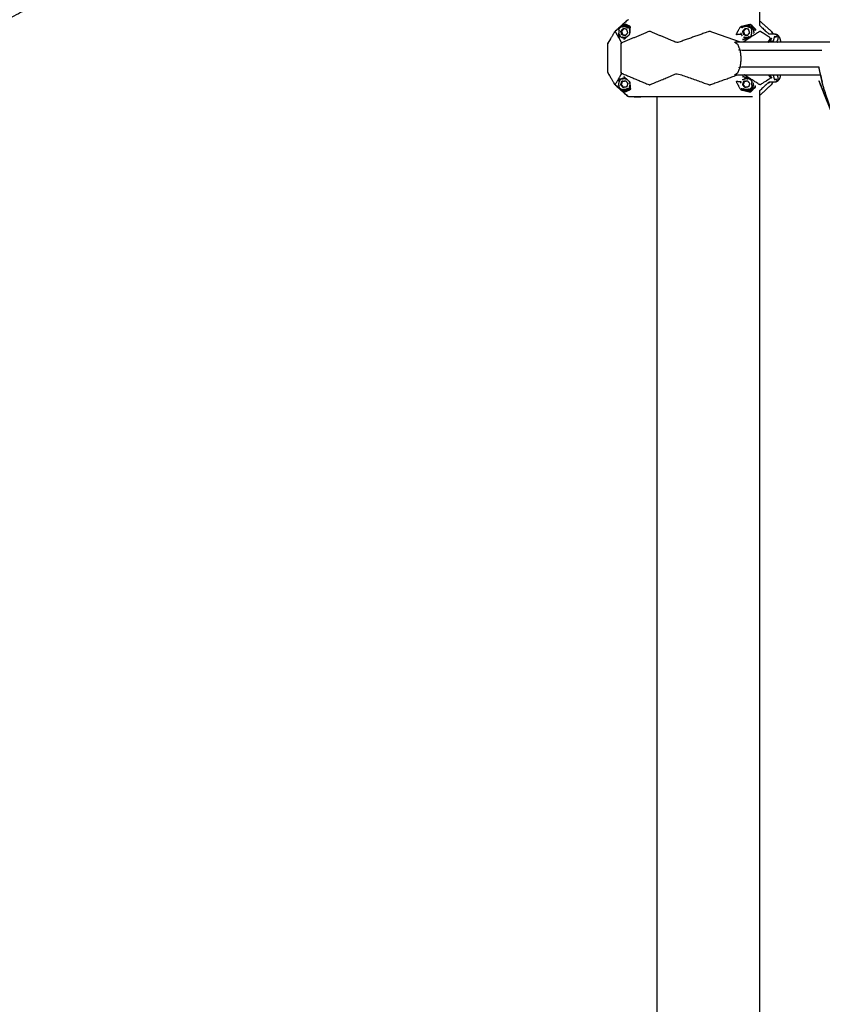
# Model space of a CAD drawing. Units: millimetres. Extents: x 20949 to 110195, y -4788 to 32992.
# Drawn here: x 99100 to 99928, y 7721 to 8737 of the extents above; entities that cross this region are included whole.
import ezdxf

# ---------------------------------------------------------------- set-up
doc = ezdxf.new("R2010")
doc.units = ezdxf.units.MM

msp = doc.modelspace()

# ---------------------------------------------------------------- linework, layer by layer
for points in [[(99863.8, 9423.2), (99863.8, 9077.4), (99863.8, 8731.6)], [(99725.3, 8731), (99725.7, 8731.3), (99726, 8731.7)], [(99728.3, 8729.7), (99729.2, 8728.5), (99730.2, 8727.3)], [(99854.6, 8731.8), (99853.3, 8731.4), (99851.9, 8731)], [(99863.8, 8736.3), (99870, 8730.7), (99876.2, 8725.1)], [(99863.8, 8736.3), (99870, 8730.7), (99876.2, 8725.1)], [(99724.3, 8717.3), (99724, 8717.2), (99723.7, 8717.1)], [(99854.3, 8719.1), (99850.4, 8716.5), (99846.4, 8714)], [(99855.2, 8719.7), (99854.8, 8719.4), (99854.3, 8719.1)], [(99859.2, 8726.3), (99859.3, 8726.4), (99859.5, 8726.4)], [(99877.6, 8722.6), (99876.9, 8723.9), (99876.2, 8725.1)], [(99882.6, 8721.2), (99882.4, 8721.2), (99882.2, 8721.1)], [(99880.9, 8714), (99881, 8714.3), (99881.1, 8714.6)], [(99925.2, 8687.6), (99925.1, 8688.2), (99925, 8688.8)], [(99724.3, 8678.2), (99724, 8678.2), (99723.7, 8678.3)], [(99854.3, 8676.4), (99851.2, 8678.4), (99848, 8680.5)], [(99849, 8677.3), (99848.7, 8677.2), (99848.5, 8677.1)], [(99878.1, 8680.3), (99878.1, 8680.4), (99878.1, 8680.5)], [(99881.4, 8680.4), (99881.5, 8680.4), (99881.5, 8680.5)], [(99881.4, 8680.5), (99881.8, 8679.9), (99882.3, 8679.4)], [(99885.4, 8680.5), (99906, 8680.5), (99926.7, 8680.5)], [(99885.4, 8680.5), (99906, 8680.5), (99926.7, 8680.5)], [(99730.2, 8668.1), (99729.2, 8666.9), (99728.3, 8665.7)], [(99859.2, 8669.1), (99859.3, 8669.1), (99859.5, 8669)], [(99876.2, 8670.4), (99870, 8664.8), (99863.8, 8659.1)], [(99876.2, 8670.4), (99870, 8664.8), (99863.8, 8659.1)], [(99872.7, 8672.1), (99873.5, 8672.4), (99874.2, 8672.8)], [(99876.2, 8670.4), (99876.9, 8671.6), (99877.6, 8672.8)], [(99882.6, 8674.2), (99882.4, 8674.3), (99882.2, 8674.3)], [(99726, 8663.8), (99725.7, 8664.1), (99725.3, 8664.5)], [(99729.4, 8657.7), (99729, 8657.8), (99728.5, 8657.9)], [(99729.4, 8657.7), (99729, 8657.8), (99728.5, 8657.9)], [(99734.4, 8657.7), (99737.7, 8657.7), (99741.1, 8657.7)], [(99734.4, 8657.7), (99737.7, 8657.7), (99741.1, 8657.7)], [(99741.1, 8657.7), (99740.8, 8657.7), (99740.4, 8657.7)], [(99741.1, 8657.7), (99740.8, 8657.7), (99740.4, 8657.7)], [(99741.2, 8657.7), (99741.2, 8657.7), (99741.1, 8657.7)], [(99757.6, 8657.7), (99757.6, 7975.8), (99757.6, 7293.8)], [(99757.6, 8657.7), (99757.6, 7975.8), (99757.6, 7293.8)], [(99854.6, 8663.7), (99853.2, 8664.1), (99851.8, 8664.5)], [(99863.8, 8663.9), (99863.8, 7889.1), (99863.8, 7114.2)]]:
    msp.add_open_spline(points, degree=2)
for points, knots in [([(99672.2, 9130.6), (99687.5, 9138.6), (99702.8, 9146.6), (99707.9, 9146.6), (99713.1, 9146.7), (99719.3, 9142.2), (99725.4, 9137.7), (99731, 9130), (99736.5, 9122.2), (99739.9, 9113.2), (99743.4, 9104.2), (99743.8, 9096.4), (99744.1, 9088.6), (99741.4, 9084.1), (99738.6, 9079.6), (99655.1, 9035.9), (99571.5, 8992.2), (99485.7, 8947.2), (99399.8, 8902.1), (99312, 8855.9), (99224.2, 8809.7), (99134.8, 8762.4), (99045.3, 8715.1), (98974.2, 8677.5), (98903.1, 8639.8)], [22.817234, 22.817234, 22.817234, 23, 23, 24, 24, 25, 25, 26, 26, 27, 27, 28, 28, 29, 29, 30, 30, 31, 31, 32, 32, 33, 33, 33.78317, 33.78317, 33.78317]), ([(99672.2, 9130.6), (99687.5, 9138.6), (99702.8, 9146.6), (99707.9, 9146.6), (99713.1, 9146.7), (99719.3, 9142.2), (99725.4, 9137.7), (99731, 9130), (99736.5, 9122.2), (99739.9, 9113.2), (99743.4, 9104.2), (99743.8, 9096.4), (99744.1, 9088.6), (99741.4, 9084.1), (99738.6, 9079.6), (99655.1, 9035.9), (99571.5, 8992.2), (99485.7, 8947.2), (99399.8, 8902.1), (99312, 8855.9), (99224.2, 8809.7), (99134.8, 8762.4), (99045.3, 8715.1), (98974.2, 8677.5), (98903.1, 8639.8)], [22.817234, 22.817234, 22.817234, 23, 23, 24, 24, 25, 25, 26, 26, 27, 27, 28, 28, 29, 29, 30, 30, 31, 31, 32, 32, 33, 33, 33.78317, 33.78317, 33.78317]), ([(97843.8, 8159.5), (97872.2, 8174.9), (97900.6, 8190.2), (97993.6, 8240.2), (98086.6, 8290.2), (98179.7, 8340.1), (98272.9, 8390.1), (98365.9, 8439.8), (98458.9, 8489.5), (98551.5, 8538.9), (98644.1, 8588.2), (98736, 8637.1), (98827.8, 8685.9), (98918.6, 8734), (99009.4, 8782.1), (99098.9, 8829.4), (99188.4, 8876.7), (99276.2, 8922.9), (99364, 8969.1), (99449.8, 9014.2), (99535.6, 9059.2), (99602.5, 9094.1), (99669.3, 9129.1)], [12.692735, 12.692735, 12.692735, 13, 13, 14, 14, 15, 15, 16, 16, 17, 17, 18, 18, 19, 19, 20, 20, 21, 21, 22, 22, 22.799836, 22.799836, 22.799836]), ([(97843.8, 8159.5), (97872.2, 8174.9), (97900.6, 8190.2), (97993.6, 8240.2), (98086.6, 8290.2), (98179.7, 8340.1), (98272.9, 8390.1), (98365.9, 8439.8), (98458.9, 8489.5), (98551.5, 8538.9), (98644.1, 8588.2), (98736, 8637.1), (98827.8, 8685.9), (98918.6, 8734), (99009.4, 8782.1), (99098.9, 8829.4), (99188.4, 8876.7), (99276.2, 8922.9), (99364, 8969.1), (99449.8, 9014.2), (99535.6, 9059.2), (99602.5, 9094.1), (99669.3, 9129.1)], [12.692735, 12.692735, 12.692735, 13, 13, 14, 14, 15, 15, 16, 16, 17, 17, 18, 18, 19, 19, 20, 20, 21, 21, 22, 22, 22.799836, 22.799836, 22.799836]), ([(99714.7, 8725.2), (99714.7, 8725.2), (99714.7, 8725.2), (99721.2, 8731.1), (99727.8, 8737.1), (99728.1, 8737.3), (99728.4, 8737.5), (99728.4, 8737.5), (99728.5, 8737.6)], [-1.000232, -1.000232, -1.000232, -1, -1, 0, 0, 1, 1, 2, 2, 2]), ([(99727.8, 8737.1), (99727.8, 8737.1), (99727.7, 8737), (99721.1, 8731.1), (99714.5, 8725.1), (99714.6, 8725.1), (99714.7, 8725.2)], [2.908166, 2.908166, 2.908166, 3, 3, 4, 4, 4.999768, 4.999768, 4.999768]), ([(99727.8, 8737.1), (99727.8, 8737.1), (99727.7, 8737), (99721.1, 8731.1), (99714.5, 8725.1), (99714.6, 8725.1), (99714.7, 8725.2)], [2.908166, 2.908166, 2.908166, 3, 3, 4, 4, 4.999768, 4.999768, 4.999768]), ([(99718.3, 8726.5), (99719, 8727.8), (99719.8, 8729.2), (99721.1, 8730), (99722.4, 8730.8)], [3.000043, 3.000043, 3.000043, 4, 4, 5, 5, 5]), ([(99718.7, 8727.3), (99718.6, 8727.3), (99718.5, 8727.3), (99718.7, 8727.5), (99718.9, 8727.7)], [6.5548339, 6.5548339, 6.5548339, 7, 7, 7.0708512, 7.0708512, 7.0708512]), ([(99725.5, 8721), (99723.7, 8721.4), (99721.8, 8721.7), (99721.2, 8723.5), (99720.6, 8725.3), (99721.8, 8726.7), (99723, 8728.1)], [0, 0, 0, 1, 1, 2, 2, 3, 3, 3]), ([(99723.6, 8728), (99723, 8727.4), (99722.5, 8726.7), (99721.9, 8726), (99721.3, 8725.3), (99721.6, 8724.4), (99721.9, 8723.5), (99722.2, 8722.6), (99722.6, 8721.7), (99722.2, 8721.7), (99721.8, 8721.7)], [0.080199, 0.080199, 0.080199, 1, 1, 2, 2, 3, 3, 4, 4, 5, 5, 5]), ([(99722.4, 8730.8), (99723.3, 8731.6), (99724.3, 8732.4), (99724.7, 8732.6), (99725.1, 8732.7), (99725.1, 8732.5), (99725.1, 8732.3), (99727.5, 8731.3), (99730, 8730.3), (99730, 8730.2), (99730.1, 8730.1)], [7.672562, 7.672562, 7.672562, 8, 8, 9, 9, 10, 10, 11, 11, 12, 12, 12]), ([(99722.4, 8730.8), (99724, 8730.9), (99725.5, 8731), (99726.2, 8731), (99726.8, 8731)], [0, 0, 0, 1, 1, 2, 2, 2]), ([(99722.4, 8730.8), (99722.5, 8730.4), (99722.5, 8730), (99723.2, 8730.2), (99723.9, 8730.3), (99724.5, 8730.3), (99725.2, 8730.2), (99725.9, 8730), (99726.5, 8729.8), (99727.1, 8729.5), (99727.7, 8729.1), (99728, 8729.4), (99728.3, 8729.7), (99728.9, 8729.7), (99729.6, 8729.7)], [0, 0, 0, 1, 1, 2, 2, 3, 3, 4, 4, 5, 5, 6, 6, 7, 7, 7]), ([(99725.5, 8721), (99726.7, 8722.5), (99727.9, 8723.9), (99727.2, 8725.7), (99726.6, 8727.5), (99724.8, 8727.8), (99723, 8728.1)], [-1, -1, -1, 0, 0, 1, 1, 2, 2, 2]), ([(99725.1, 8732.3), (99725.2, 8732.2), (99725.2, 8732), (99724.9, 8731.9), (99724.5, 8731.8), (99724, 8731.3), (99723.5, 8730.9)], [0, 0, 0, 1, 1, 2, 2, 2.204903, 2.204903, 2.204903]), ([(99723.9, 8717), (99726.7, 8719.5), (99729.4, 8721.9), (99729.6, 8722.3), (99729.8, 8722.7), (99730.1, 8726.2), (99730.3, 8729.7)], [0, 0, 0, 1, 1, 2, 2, 3, 3, 3]), ([(99729.4, 8721.9), (99729.4, 8721.9), (99729.4, 8721.9), (99729.4, 8721.8), (99729.3, 8721.7), (99729.6, 8722.1), (99729.8, 8722.6), (99730.2, 8726.2), (99730.5, 8729.8), (99730.3, 8730.2), (99730.2, 8730.5), (99727.6, 8731.6), (99725.1, 8732.7)], [1.99846, 1.99846, 1.99846, 2, 2, 3, 3, 4, 4, 5, 5, 6, 6, 7, 7, 7]), ([(99725.2, 8732), (99727.7, 8731.1), (99730.1, 8730.1), (99730.2, 8729.8), (99730.3, 8729.6)], [0, 0, 0, 1, 1, 1.823158, 1.823158, 1.823158]), ([(99726.8, 8731), (99728.2, 8730.4), (99729.6, 8729.7), (99729.9, 8729.3), (99730.3, 8728.8)], [-8, -8, -8, -7, -7, -6.644432, -6.644432, -6.644432]), ([(99844.4, 8722.2), (99842.9, 8722.1), (99841.4, 8722), (99841, 8722), (99840.7, 8721.9), (99840.3, 8721.8), (99839.9, 8721.7), (99839.9, 8722.1), (99839.9, 8722.6), (99841.9, 8726.2), (99844, 8729.8), (99844.4, 8730.2), (99844.9, 8730.5), (99849.4, 8731.6), (99853.9, 8732.7)], [2.454667, 2.454667, 2.454667, 3, 3, 4, 4, 5, 5, 6, 6, 7, 7, 8, 8, 9, 9, 9]), ([(99846.2, 8729.6), (99845.5, 8729.5), (99844.8, 8729.5), (99845.2, 8729.8), (99845.7, 8730.1), (99845.5, 8730.2), (99845.4, 8730.3), (99849.6, 8731.3), (99853.9, 8732.3)], [2.615073, 2.615073, 2.615073, 3, 3, 4, 4, 5, 5, 6, 6, 6]), ([(99845.6, 8729.2), (99845.6, 8729.2), (99845.6, 8729.2), (99846.9, 8730), (99848.2, 8730.8)], [3.999876, 3.999876, 3.999876, 4, 4, 5, 5, 5]), ([(99851.2, 8721), (99849.4, 8721.4), (99847.6, 8721.7), (99847, 8723.5), (99846.3, 8725.3), (99847.5, 8726.7), (99848.7, 8728.1)], [0, 0, 0, 1, 1, 2, 2, 3, 3, 3]), ([(99849.3, 8728), (99848.8, 8727.4), (99848.2, 8726.7), (99847.6, 8726), (99847.1, 8725.3), (99847.4, 8724.4), (99847.7, 8723.5), (99848, 8722.6), (99848.3, 8721.7), (99847.9, 8721.7), (99847.6, 8721.7)], [0.08022, 0.08022, 0.08022, 1, 1, 2, 2, 3, 3, 4, 4, 5, 5, 5]), ([(99855.4, 8729.7), (99854.7, 8729.7), (99854, 8729.7), (99853.7, 8729.4), (99853.4, 8729.1), (99852.8, 8729.5), (99852.3, 8729.8), (99851.6, 8730), (99851, 8730.2), (99850.3, 8730.3), (99849.6, 8730.3), (99848.9, 8730.2), (99848.3, 8730), (99848.2, 8730.4), (99848.2, 8730.8)], [0, 0, 0, 1, 1, 2, 2, 3, 3, 4, 4, 5, 5, 6, 6, 7, 7, 7]), ([(99848.6, 8730.8), (99849.9, 8730.9), (99851.2, 8731), (99851.9, 8731), (99852.6, 8731)], [0.137201, 0.137201, 0.137201, 1, 1, 2, 2, 2]), ([(99851.2, 8721), (99852.4, 8722.5), (99853.6, 8723.9), (99853, 8725.7), (99852.4, 8727.5), (99850.5, 8727.8), (99848.7, 8728.1)], [-1, -1, -1, 0, 0, 1, 1, 2, 2, 2]), ([(99852.6, 8731), (99854, 8730.4), (99855.4, 8729.7), (99856.3, 8728.5), (99857.2, 8727.3), (99857.5, 8725.7), (99857.8, 8724.2), (99857.7, 8723.7), (99857.5, 8723.2)], [-8, -8, -8, -7, -7, -6, -6, -5, -5, -4.659661, -4.659661, -4.659661]), ([(99854, 8729.7), (99855, 8728.5), (99855.9, 8727.3), (99855.5, 8727.1), (99855.1, 8727), (99855.3, 8726.3), (99855.5, 8725.6), (99855.5, 8724.9), (99855.6, 8724.3), (99855.5, 8723.6), (99855.4, 8722.9), (99855.1, 8722.3), (99854.8, 8721.6), (99855.2, 8721.4), (99855.6, 8721.2), (99854.5, 8720.1), (99853.4, 8719)], [0, 0, 0, 1, 1, 2, 2, 3, 3, 4, 4, 5, 5, 6, 6, 7, 7, 8, 8, 8]), ([(99853.7, 8732), (99853.8, 8732.2), (99853.9, 8732.3), (99853.9, 8732.5), (99853.9, 8732.7), (99854.4, 8732.6), (99855, 8732.4), (99857.4, 8729.9), (99859.9, 8727.3), (99859.7, 8727.3), (99859.5, 8727.3), (99859.5, 8726.8), (99859.5, 8726.4)], [0, 0, 0, 1, 1, 2, 2, 3, 3, 4, 4, 5, 5, 6, 6, 6]), ([(99859.2, 8726.3), (99859.1, 8726.7), (99859.1, 8727.1), (99856.8, 8729.5), (99854.6, 8731.8), (99854.1, 8731.9), (99853.7, 8732)], [0, 0, 0, 1, 1, 2, 2, 3, 3, 3]), ([(99863.8, 8731.6), (99868.1, 8727.5), (99872.4, 8723.4), (99872.8, 8723.1), (99873.2, 8722.9), (99873.6, 8722.7), (99874.1, 8722.6), (99876.9, 8722.6), (99879.6, 8722.6), (99880.4, 8722.4), (99881.1, 8722.3), (99881.7, 8721.7), (99882.2, 8721.2), (99882.4, 8720.5), (99882.6, 8719.7), (99882.6, 8718.7), (99882.6, 8717.6), (99882.4, 8716.8), (99882.3, 8716)], [-0.599476, -0.599476, -0.599476, 0, 0, 1, 1, 2, 2, 3, 3, 4, 4, 5, 5, 6, 6, 7, 7, 8, 8, 8]), ([(99710.1, 8717.6), (99708.9, 8715.5), (99707.6, 8713.5), (99707.4, 8713), (99707.1, 8712.5), (99708.6, 8715.1), (99710.1, 8717.6)], [1.642692, 1.642692, 1.642692, 2, 2, 3, 3, 3.428813, 3.428813, 3.428813]), ([(99710.1, 8717.6), (99708.9, 8715.5), (99707.6, 8713.5), (99707.4, 8713), (99707.1, 8712.5), (99708.6, 8715.1), (99710.1, 8717.6)], [1.642692, 1.642692, 1.642692, 2, 2, 3, 3, 3.428813, 3.428813, 3.428813]), ([(99710.1, 8717.6), (99712.1, 8721), (99714, 8724.4), (99714.3, 8724.7), (99714.5, 8725.1)], [-0.571187, -0.571187, -0.571187, 0, 0, 1, 1, 1]), ([(99710.1, 8717.6), (99712.1, 8721), (99714, 8724.4), (99714.3, 8724.7), (99714.5, 8725.1)], [-0.571187, -0.571187, -0.571187, 0, 0, 1, 1, 1]), ([(99721.6, 8682), (99721.3, 8682.3), (99721, 8682.6), (99721.1, 8682.7), (99721.2, 8682.8), (99721.1, 8683.2), (99721.1, 8683.6), (99721.1, 8690.7), (99721.1, 8697.7), (99721.1, 8704.8), (99721.1, 8711.9), (99721.1, 8712.2), (99721.2, 8712.6), (99721.1, 8712.8), (99721, 8712.9), (99721.3, 8713.2), (99721.6, 8713.4), (99720, 8716.3), (99718.4, 8719.1), (99718.2, 8719.4), (99718.1, 8719.7), (99716.5, 8722.4), (99714.9, 8725.1), (99714.8, 8725.1), (99714.7, 8725.2)], [0, 0, 0, 1, 1, 2, 2, 3, 3, 4, 4, 5, 5, 6, 6, 7, 7, 8, 8, 9, 9, 10, 10, 11, 11, 12, 12, 12]), ([(99718.3, 8726.5), (99718.5, 8726.4), (99718.8, 8726.3), (99718.7, 8725.6), (99718.6, 8724.9), (99718.6, 8724.3), (99718.7, 8723.7)], [0, 0, 0, 1, 1, 2, 2, 2.893325, 2.893325, 2.893325]), ([(99720.6, 8719.6), (99719.6, 8719.6), (99718.6, 8719.7), (99718.7, 8719.4), (99718.9, 8719.1), (99718.8, 8719.1), (99718.7, 8719.2), (99718.6, 8719.4), (99718.4, 8719.7), (99718.4, 8721.6), (99718.5, 8723.5)], [2.514264, 2.514264, 2.514264, 3, 3, 4, 4, 5, 5, 6, 6, 6.560398, 6.560398, 6.560398]), ([(99718.9, 8722.8), (99719, 8722.5), (99719.1, 8722.2), (99719.4, 8721.6), (99719.8, 8721.1)], [3.578433, 3.578433, 3.578433, 4, 4, 4.964811, 4.964811, 4.964811]), ([(99725.1, 8718.1), (99725, 8718.1), (99724.8, 8718.1), (99723.3, 8718.4), (99721.8, 8718.6), (99720.6, 8719.6), (99719.3, 8720.6)], [-1.27953, -1.27953, -1.27953, -1, -1, 0, 0, 1, 1, 1]), ([(99844.1, 8714), (99828.6, 8719.5), (99813.1, 8725.1), (99812.6, 8725.1), (99812.1, 8725.2), (99811.7, 8725.1), (99811.2, 8725.1), (99795, 8719.3), (99778.7, 8713.5), (99764.9, 8719.3), (99751.1, 8725.1), (99750.6, 8725.1), (99750.2, 8725.2), (99749.8, 8725.1), (99749.4, 8725.1), (99735.5, 8719.3), (99721.6, 8713.4)], [1.013805, 1.013805, 1.013805, 2, 2, 3, 3, 4, 4, 5, 5, 6, 6, 7, 7, 8, 8, 9, 9, 9]), ([(99726.7, 8719.5), (99726.3, 8719.3), (99725.9, 8719.1), (99725.2, 8719), (99724.6, 8718.9), (99723.9, 8718.9), (99723.2, 8718.9), (99722.6, 8719.1), (99721.9, 8719.4), (99721.8, 8719), (99721.8, 8718.6)], [2.374061, 2.374061, 2.374061, 3, 3, 4, 4, 5, 5, 6, 6, 7, 7, 7]), ([(99722.6, 8721.7), (99723.5, 8721.5), (99724.4, 8721.4), (99725, 8721.3), (99725.6, 8721.2)], [0, 0, 0, 1, 1, 1.653308, 1.653308, 1.653308]), ([(99730.2, 8727.3), (99729.7, 8727.1), (99729.3, 8727), (99729.5, 8726.3), (99729.8, 8725.6), (99729.8, 8724.9), (99729.8, 8724.3), (99729.7, 8723.6), (99729.6, 8722.9), (99729.3, 8722.3), (99729, 8721.6), (99729.1, 8721.6), (99729.1, 8721.6)], [1.033174, 1.033174, 1.033174, 2, 2, 3, 3, 4, 4, 5, 5, 6, 6, 6.039177, 6.039177, 6.039177]), ([(99844.4, 8723.8), (99844.4, 8723.6), (99844.4, 8723.5), (99844.6, 8722.9), (99844.8, 8722.2), (99845.2, 8721.6), (99845.6, 8721), (99845.3, 8720.8), (99845.1, 8720.6)], [2.838702, 2.838702, 2.838702, 3, 3, 4, 4, 5, 5, 6, 6, 6]), ([(99846.8, 8717.1), (99846.5, 8717), (99846.3, 8716.8), (99850.3, 8718), (99854.4, 8719.1)], [-1, -1, -1, 0, 0, 0.9864, 0.9864, 0.9864]), ([(99854.1, 8719), (99853.8, 8719), (99853.4, 8719), (99853.2, 8719.4), (99852.9, 8719.7), (99852.3, 8719.4), (99851.7, 8719.1), (99851, 8719), (99850.3, 8718.9), (99849.7, 8718.9), (99849, 8718.9), (99848.3, 8719.1), (99847.7, 8719.4), (99847.6, 8719), (99847.5, 8718.6)], [0.5187, 0.5187, 0.5187, 1, 1, 2, 2, 3, 3, 4, 4, 5, 5, 6, 6, 6.999048, 6.999048, 6.999048]), ([(99850.7, 8718.1), (99850.6, 8718.1), (99850.5, 8718.1), (99849, 8718.4), (99847.5, 8718.6)], [-1.157386, -1.157386, -1.157386, -1, -1, -0.000131, -0.000131, -0.000131]), ([(99848.3, 8721.7), (99849.2, 8721.5), (99850.1, 8721.4), (99850.7, 8721.3), (99851.3, 8721.2)], [0, 0, 0, 1, 1, 1.653301, 1.653301, 1.653301]), ([(99872.7, 8714), (99873, 8714.8), (99873.4, 8715.5), (99874.2, 8716.7), (99875, 8717.8), (99875.1, 8718), (99875.1, 8718.2), (99874.8, 8718.3), (99874.5, 8718.4), (99874.4, 8718.7), (99874.4, 8719), (99869.6, 8722), (99864.8, 8725.1), (99864.5, 8725.1), (99864.3, 8725.2), (99864, 8725.1), (99863.7, 8725.1), (99859.5, 8722.4), (99855.2, 8719.7)], [8.58189, 8.58189, 8.58189, 9, 9, 10, 10, 11, 11, 12, 12, 13, 13, 14, 14, 15, 15, 16, 16, 17, 17, 17]), ([(99873.5, 8722.9), (99874, 8722.7), (99874.5, 8722.6), (99874.5, 8722.6), (99874.5, 8722.6)], [-7, -7, -7, -6, -6, -5.999976, -5.999976, -5.999976]), ([(99875, 8717.8), (99875.7, 8718), (99876.3, 8718.2), (99875.3, 8716.7), (99874.2, 8715.2), (99875.4, 8715.3), (99876.6, 8715.4), (99877.3, 8715.3), (99878.1, 8715.1)], [0, 0, 0, 1, 1, 2, 2, 3, 3, 4, 4, 4]), ([(99876.2, 8725.1), (99876.5, 8724.7), (99876.7, 8724.4), (99877.2, 8723.5), (99877.7, 8722.6)], [0, 0, 0, 1, 1, 1.293637, 1.293637, 1.293637]), ([(99876.2, 8725.1), (99876.5, 8724.7), (99876.7, 8724.4), (99877.2, 8723.5), (99877.7, 8722.6)], [0, 0, 0, 1, 1, 1.293637, 1.293637, 1.293637]), ([(99878, 8714), (99878.1, 8714.5), (99878.1, 8715.1), (99878.5, 8716.6), (99878.8, 8718.1), (99879.2, 8719.3), (99879.6, 8720.4), (99880.2, 8719.9), (99880.7, 8719.4), (99881.4, 8720.3), (99882.2, 8721.2)], [4.853622, 4.853622, 4.853622, 5, 5, 6, 6, 7, 7, 8, 8, 9, 9, 9]), ([(99879.6, 8722.6), (99879.8, 8722.6), (99880, 8722.6), (99880.8, 8722.4), (99881.5, 8722.3), (99882, 8721.7), (99882.6, 8721.2), (99883.3, 8720.3), (99884.1, 8719.4), (99884.5, 8718.3), (99884.9, 8717.2), (99885.2, 8715.8), (99885.5, 8714.4), (99885.6, 8714.2), (99885.6, 8714)], [-5.066753, -5.066753, -5.066753, -5, -5, -4, -4, -3, -3, -2, -2, -1, -1, 0, 0, 0.354097, 0.354097, 0.354097]), ([(99879.6, 8722.6), (99879.8, 8722.6), (99880, 8722.6), (99880.8, 8722.4), (99881.5, 8722.3), (99882, 8721.7), (99882.6, 8721.2), (99883.3, 8720.3), (99884.1, 8719.4), (99884.5, 8718.3), (99884.9, 8717.2), (99885.2, 8715.8), (99885.5, 8714.4), (99885.6, 8714.2), (99885.6, 8714)], [-5.066753, -5.066753, -5.066753, -5, -5, -4, -4, -3, -3, -2, -2, -1, -1, 0, 0, 0.354097, 0.354097, 0.354097]), ([(99882.2, 8721.1), (99882.2, 8721.1), (99882.2, 8721.1), (99882.3, 8720.7), (99882.4, 8720.3)], [11.9776445, 11.9776445, 11.9776445, 12, 12, 12.5627111, 12.5627111, 12.5627111]), ([(100744.8, 6665.3), (100347.6, 7638.6), (99950.3, 8612), (99947.4, 8619.5), (99944.4, 8626.9), (99941.6, 8634.2), (99938.8, 8641.6), (99937.5, 8645.1), (99936.2, 8648.6), (99935, 8651.9), (99933.8, 8655.3), (99932.8, 8658.4), (99931.7, 8661.6), (99931.2, 8663.1), (99930.7, 8664.6), (99930.3, 8666.1), (99929.8, 8667.6), (99929.4, 8669), (99929, 8670.4), (99928.7, 8671.7), (99928.3, 8673.1)], [-2, -2, -2, -1, -1, 0, 0, 1, 1, 2, 2, 3, 3, 4, 4, 5, 5, 6, 6, 7, 7, 8, 8, 8]), ([(100744.8, 6665.3), (100347.6, 7638.6), (99950.3, 8612), (99947.4, 8619.5), (99944.4, 8626.9), (99941.6, 8634.2), (99938.8, 8641.6), (99937.5, 8645.1), (99936.2, 8648.6), (99935, 8651.9), (99933.8, 8655.3), (99932.8, 8658.4), (99931.7, 8661.6), (99931.2, 8663.1), (99930.7, 8664.6), (99930.3, 8666.1), (99929.8, 8667.6), (99929.4, 8669), (99929, 8670.4), (99928.7, 8671.7), (99928.3, 8673.1)], [-2, -2, -2, -1, -1, 0, 0, 1, 1, 2, 2, 3, 3, 4, 4, 5, 5, 6, 6, 7, 7, 8, 8, 8]), ([(99707.1, 8682.9), (99707.1, 8683.4), (99707.1, 8683.9), (99707.1, 8690.8), (99707.1, 8697.7), (99707.1, 8704.7), (99707.1, 8711.6), (99707.1, 8712.1), (99707.1, 8712.5)], [-3, -3, -3, -2, -2, -1, -1, 0, 0, 1, 1, 1]), ([(99707.1, 8682.9), (99707.1, 8683.4), (99707.1, 8683.9), (99707.1, 8690.8), (99707.1, 8697.7), (99707.1, 8704.7), (99707.1, 8711.6), (99707.1, 8712.1), (99707.1, 8712.5)], [-3, -3, -3, -2, -2, -1, -1, 0, 0, 1, 1, 1]), ([(99927.9, 8705.6), (99885.8, 8705.6), (99843.7, 8705.6), (99842.6, 8708.7), (99841.4, 8711.7), (99839.9, 8712.8), (99838.3, 8714)], [0.284576, 0.284576, 0.284576, 1, 1, 2, 2, 3, 3, 3]), ([(99959.4, 8683.5), (99960.4, 8686.2), (99961.4, 8688.8), (99961.8, 8693), (99962.2, 8697.2), (99961.8, 8701.4), (99961.4, 8705.6), (99960.3, 8708.7), (99959.1, 8711.7), (99957.5, 8712.8), (99956, 8714), (99897.1, 8714), (99838.3, 8714)], [-1.870018, -1.870018, -1.870018, -1, -1, 0, 0, 1, 1, 2, 2, 3, 3, 4, 4, 4]), ([(99882.3, 8716), (99881.7, 8715.3), (99881.1, 8714.6), (99881.1, 8714.6), (99881.1, 8714.6)], [0, 0, 0, 1, 1, 1.000073, 1.000073, 1.000073]), ([(99881.4, 8715.1), (99881.5, 8715), (99881.6, 8714.9), (99882, 8714.4), (99882.4, 8714)], [0.495856, 0.495856, 0.495856, 1, 1, 1.744967, 1.744967, 1.744967]), ([(99843.7, 8705.6), (99844.1, 8701.4), (99844.6, 8697.2), (99844.1, 8693), (99843.7, 8688.8)], [0, 0, 0, 1, 1, 2, 2, 2]), ([(99838.3, 8680.5), (99839.9, 8681.6), (99841.4, 8682.7), (99842.6, 8685.8), (99843.7, 8688.8), (99884.4, 8688.8), (99925, 8688.8)], [0, 0, 0, 1, 1, 2, 2, 2.691089, 2.691089, 2.691089]), ([(99928.3, 8673.1), (99927.6, 8676.3), (99927, 8679.6), (99926.6, 8681), (99926.3, 8682.4), (99926, 8683.7), (99925.7, 8685.1), (99925.5, 8686.3), (99925.2, 8687.6)], [0, 0, 0, 1, 1, 2, 2, 3, 3, 4, 4, 4]), ([(99707.1, 8682.9), (99707.4, 8682.5), (99707.6, 8682), (99708.9, 8679.9), (99710.1, 8677.8)], [-1, -1, -1, 0, 0, 0.357166, 0.357166, 0.357166]), ([(99707.1, 8682.9), (99707.4, 8682.5), (99707.6, 8682), (99708.9, 8679.9), (99710.1, 8677.8)], [-1, -1, -1, 0, 0, 0.357166, 0.357166, 0.357166]), ([(99714.5, 8670.4), (99714.3, 8670.7), (99714, 8671.1), (99710.6, 8677), (99707.1, 8682.9)], [1, 1, 1, 2, 2, 3, 3, 3]), ([(99714.5, 8670.4), (99714.3, 8670.7), (99714, 8671.1), (99710.6, 8677), (99707.1, 8682.9)], [1, 1, 1, 2, 2, 3, 3, 3]), ([(99714.7, 8670.2), (99714.8, 8670.3), (99714.9, 8670.4), (99716.5, 8673.1), (99718.1, 8675.8), (99718.2, 8676.1), (99718.4, 8676.4), (99720, 8679.2), (99721.6, 8682), (99735.5, 8676.2), (99749.4, 8670.4), (99749.8, 8670.3), (99750.2, 8670.2), (99750.6, 8670.3), (99751.1, 8670.4), (99764.9, 8676.2), (99778.7, 8681.9), (99795, 8676.2), (99811.2, 8670.4), (99811.7, 8670.3), (99812.1, 8670.2), (99812.6, 8670.3), (99813.1, 8670.4), (99827.2, 8675.4), (99841.3, 8680.5)], [0, 0, 0, 1, 1, 2, 2, 3, 3, 4, 4, 5, 5, 6, 6, 7, 7, 8, 8, 9, 9, 10, 10, 11, 11, 11.89577, 11.89577, 11.89577]), ([(99719.4, 8674.9), (99720.6, 8675.9), (99721.8, 8676.8), (99723.3, 8677.1), (99724.8, 8677.4), (99725, 8677.4), (99725.1, 8677.4)], [-1.999909, -1.999909, -1.999909, -1, -1, 0, 0, 0.274737, 0.274737, 0.274737]), ([(99721.8, 8676.8), (99721.9, 8676.5), (99721.9, 8676.1), (99722.6, 8676.3), (99723.2, 8676.5), (99723.9, 8676.6), (99724.6, 8676.6), (99725.3, 8676.5), (99725.9, 8676.3), (99726.3, 8676.2), (99726.7, 8676)], [0, 0, 0, 1, 1, 2, 2, 3, 3, 4, 4, 4.615406, 4.615406, 4.615406]), ([(99723.9, 8678.4), (99726.7, 8676), (99729.4, 8673.5), (99729.6, 8673.1), (99729.8, 8672.7), (99730.1, 8669.3), (99730.3, 8665.8)], [0, 0, 0, 1, 1, 2, 2, 3, 3, 3]), ([(99838.3, 8680.5), (99838.3, 8680.5), (99838.3, 8680.5), (99861.8, 8680.5), (99885.4, 8680.5)], [9.9998596, 9.9998596, 9.9998596, 10, 10, 10.4002509, 10.4002509, 10.4002509]), ([(99846.2, 8676), (99846.4, 8675.7), (99846.5, 8675.4), (99847.1, 8675.8), (99847.7, 8676.1), (99848.3, 8676.3), (99849, 8676.5), (99849.6, 8676.6), (99850.3, 8676.6), (99851, 8676.5), (99851.7, 8676.3), (99851.8, 8676.7), (99852, 8677)], [1, 1, 1, 2, 2, 3, 3, 4, 4, 5, 5, 6, 6, 6.92165, 6.92165, 6.92165]), ([(99854.4, 8676.3), (99850.3, 8677.5), (99846.3, 8678.7), (99846.5, 8678.5), (99846.8, 8678.3)], [1.013667, 1.013667, 1.013667, 2, 2, 2.999504, 2.999504, 2.999504]), ([(99851, 8677.2), (99850.6, 8677.3), (99850.3, 8677.3), (99849.6, 8677.3), (99849, 8677.3), (99850.4, 8677.2), (99851.7, 8677.1)], [-0.232434, -0.232434, -0.232434, 0, 0, 1, 1, 1.901365, 1.901365, 1.901365]), ([(99852.2, 8677), (99853.4, 8676.2), (99854.6, 8675.5), (99855.1, 8675.5), (99855.5, 8675.5)], [7.075933, 7.075933, 7.075933, 8, 8, 8.650522, 8.650522, 8.650522]), ([(99882.2, 8674.2), (99881.4, 8675.1), (99880.7, 8676.1), (99880.2, 8675.6), (99879.6, 8675.1), (99879.2, 8676.2), (99878.8, 8677.3), (99878.5, 8678.8), (99878.1, 8680.3), (99877.3, 8680.2), (99876.6, 8680.1), (99875.4, 8680.2), (99874.2, 8680.3), (99875.3, 8678.8), (99876.3, 8677.3), (99875.7, 8677.5), (99875, 8677.7), (99875.1, 8677.5), (99875.1, 8677.2), (99874.8, 8677.1), (99874.5, 8677), (99874.4, 8676.8), (99874.4, 8676.5), (99869.6, 8673.4), (99864.8, 8670.4), (99864.5, 8670.3), (99864.3, 8670.2), (99864, 8670.3), (99863.7, 8670.4), (99859.5, 8673.1), (99855.2, 8675.8)], [1, 1, 1, 2, 2, 3, 3, 4, 4, 5, 5, 6, 6, 7, 7, 8, 8, 9, 9, 10, 10, 11, 11, 12, 12, 13, 13, 14, 14, 15, 15, 16, 16, 16]), ([(99882.3, 8679.4), (99882.4, 8678.6), (99882.6, 8677.8), (99882.6, 8676.8), (99882.6, 8675.7), (99882.4, 8675), (99882.2, 8674.2), (99881.7, 8673.7), (99881.1, 8673.2), (99880.4, 8673), (99879.6, 8672.8), (99876.9, 8672.8), (99874.1, 8672.8), (99873.6, 8672.7), (99873.2, 8672.6), (99872.8, 8672.3), (99872.4, 8672.1), (99868.1, 8668), (99863.8, 8663.9)], [-9, -9, -9, -8, -8, -7, -7, -6, -6, -5, -5, -4, -4, -3, -3, -2, -2, -1, -1, -0.400536, -0.400536, -0.400536]), ([(99875, 8677.7), (99874.2, 8678.8), (99873.4, 8679.9), (99873.3, 8680.2), (99873.2, 8680.5)], [0, 0, 0, 1, 1, 1.145981, 1.145981, 1.145981]), ([(99885.4, 8680.5), (99885.1, 8679.4), (99884.9, 8678.2), (99884.5, 8677.1), (99884.1, 8676.1), (99883.3, 8675.1), (99882.6, 8674.2), (99882, 8673.7), (99881.5, 8673.2), (99880.8, 8673), (99880, 8672.8), (99879.8, 8672.8), (99879.6, 8672.8)], [8.220393, 8.220393, 8.220393, 9, 9, 10, 10, 11, 11, 12, 12, 13, 13, 13.066678, 13.066678, 13.066678]), ([(99885.4, 8680.5), (99885.1, 8679.4), (99884.9, 8678.2), (99884.5, 8677.1), (99884.1, 8676.1), (99883.3, 8675.1), (99882.6, 8674.2), (99882, 8673.7), (99881.5, 8673.2), (99880.8, 8673), (99880, 8672.8), (99879.8, 8672.8), (99879.6, 8672.8)], [8.220393, 8.220393, 8.220393, 9, 9, 10, 10, 11, 11, 12, 12, 13, 13, 13.066678, 13.066678, 13.066678]), ([(99926.7, 8680.5), (99926.7, 8680.4), (99926.7, 8680.3), (99927, 8679.1), (99927.2, 8678), (99927.4, 8676.8), (99927.7, 8675.6), (99928, 8674.3), (99928.3, 8673.1)], [4.971854, 4.971854, 4.971854, 5, 5, 6, 6, 7, 7, 8, 8, 8]), ([(99926.7, 8680.5), (99926.7, 8680.4), (99926.7, 8680.3), (99927, 8679.1), (99927.2, 8678), (99927.4, 8676.8), (99927.7, 8675.6), (99928, 8674.3), (99928.3, 8673.1)], [4.971854, 4.971854, 4.971854, 5, 5, 6, 6, 7, 7, 8, 8, 8]), ([(99728.5, 8657.9), (99728.4, 8657.9), (99728.4, 8658), (99728.1, 8658.2), (99727.8, 8658.4), (99721.2, 8664.3), (99714.7, 8670.2), (99714.7, 8670.2), (99714.7, 8670.2)], [2, 2, 2, 3, 3, 4, 4, 5, 5, 5.000205, 5.000205, 5.000205]), ([(99728.5, 8657.9), (99728.4, 8657.9), (99728.4, 8658), (99728.1, 8658.2), (99727.8, 8658.4), (99721.2, 8664.3), (99714.7, 8670.2), (99714.7, 8670.2), (99714.7, 8670.2)], [2, 2, 2, 3, 3, 4, 4, 5, 5, 5.000205, 5.000205, 5.000205]), ([(99714.7, 8670.2), (99714.6, 8670.3), (99714.5, 8670.4), (99721.1, 8664.4), (99727.7, 8658.4), (99727.8, 8658.4), (99727.8, 8658.4)], [-0.999795, -0.999795, -0.999795, 0, 0, 1, 1, 1.093872, 1.093872, 1.093872]), ([(99714.7, 8670.2), (99714.6, 8670.3), (99714.5, 8670.4), (99721.1, 8664.4), (99727.7, 8658.4), (99727.8, 8658.4), (99727.8, 8658.4)], [-0.999795, -0.999795, -0.999795, 0, 0, 1, 1, 1.093872, 1.093872, 1.093872]), ([(99718.3, 8669), (99718.6, 8669.1), (99718.8, 8669.2), (99718.7, 8669.9), (99718.6, 8670.6), (99718.6, 8671.2), (99718.7, 8671.8)], [0, 0, 0, 1, 1, 2, 2, 2.889484, 2.889484, 2.889484]), ([(99722.4, 8664.7), (99721.1, 8665.5), (99719.8, 8666.3), (99719.1, 8667.6), (99718.3, 8669)], [-6, -6, -6, -5, -5, -4, -4, -4]), ([(99720.6, 8675.9), (99719.6, 8675.8), (99718.6, 8675.8), (99718.7, 8676.1), (99718.9, 8676.4), (99718.8, 8676.4), (99718.7, 8676.3), (99718.6, 8676), (99718.4, 8675.7), (99718.4, 8673.9), (99718.5, 8672)], [3.51255, 3.51255, 3.51255, 4, 4, 5, 5, 6, 6, 7, 7, 7.560353, 7.560353, 7.560353]), ([(99718.7, 8668.2), (99718.6, 8668.2), (99718.5, 8668.2), (99718.7, 8668), (99719, 8667.8)], [6.53992, 6.53992, 6.53992, 7, 7, 7.0732167, 7.0732167, 7.0732167]), ([(99718.9, 8672.7), (99719, 8673), (99719.1, 8673.2), (99719.4, 8673.8), (99719.8, 8674.4)], [3.574995, 3.574995, 3.574995, 4, 4, 4.96251, 4.96251, 4.96251]), ([(99723, 8667.3), (99721.8, 8668.8), (99720.6, 8670.2), (99721.2, 8672), (99721.8, 8673.8), (99723.7, 8674.1), (99725.5, 8674.4)], [0, 0, 0, 1, 1, 2, 2, 3, 3, 3]), ([(99723.6, 8667.4), (99723.1, 8668.1), (99722.5, 8668.8), (99721.9, 8669.5), (99721.3, 8670.2), (99721.6, 8671.1), (99721.9, 8672), (99722.2, 8672.9), (99722.6, 8673.8), (99722.2, 8673.8), (99721.8, 8673.8)], [0.080237, 0.080237, 0.080237, 1, 1, 2, 2, 3, 3, 4, 4, 5, 5, 5]), ([(99722.6, 8673.8), (99723.5, 8673.9), (99724.4, 8674.1), (99725, 8674.2), (99725.6, 8674.3)], [0, 0, 0, 1, 1, 1.653317, 1.653317, 1.653317]), ([(99725.5, 8674.4), (99726.7, 8673), (99727.9, 8671.5), (99727.2, 8669.8), (99726.6, 8668), (99724.8, 8667.7), (99723, 8667.3)], [-1, -1, -1, 0, 0, 1, 1, 2, 2, 2]), ([(99729.4, 8673.5), (99729.4, 8673.7), (99729.3, 8673.8), (99729.6, 8673.3), (99729.8, 8672.9), (99730.2, 8669.3), (99730.5, 8665.6), (99730.3, 8665.3), (99730.2, 8664.9), (99727.6, 8663.9), (99725.1, 8662.8)], [2, 2, 2, 3, 3, 4, 4, 5, 5, 6, 6, 7, 7, 7]), ([(99730.3, 8666.6), (99729.9, 8666.2), (99729.6, 8665.7), (99728.2, 8665.1), (99726.8, 8664.5)], [5.647552, 5.647552, 5.647552, 6, 6, 7, 7, 7]), ([(99729.1, 8673.8), (99729.1, 8673.8), (99729.1, 8673.8), (99729.3, 8673.2), (99729.6, 8672.6), (99729.7, 8671.9), (99729.8, 8671.2), (99729.8, 8670.5), (99729.8, 8669.8), (99729.6, 8669.2), (99729.3, 8668.5), (99729.8, 8668.4), (99730.2, 8668.2)], [1.965895, 1.965895, 1.965895, 2, 2, 3, 3, 4, 4, 5, 5, 6, 6, 6.958647, 6.958647, 6.958647]), ([(99844.2, 8673.3), (99842.8, 8673.4), (99841.4, 8673.4), (99841, 8673.5), (99840.7, 8673.5), (99840.3, 8673.7), (99839.9, 8673.8), (99839.9, 8673.3), (99839.9, 8672.9), (99841.9, 8669.3), (99844, 8665.6), (99844.4, 8665.3), (99844.9, 8664.9), (99849.4, 8663.9), (99853.9, 8662.8)], [2.479771, 2.479771, 2.479771, 3, 3, 4, 4, 5, 5, 6, 6, 7, 7, 8, 8, 9, 9, 9]), ([(99844.4, 8671.7), (99844.4, 8671.8), (99844.4, 8671.9), (99844.6, 8672.6), (99844.8, 8673.2), (99844.6, 8673.4), (99844.3, 8673.6)], [3.837487, 3.837487, 3.837487, 4, 4, 5, 5, 6, 6, 6]), ([(99846.2, 8665.9), (99846.5, 8665.6), (99846.8, 8665.3), (99848.2, 8664.9), (99849.7, 8664.4), (99850.4, 8664.4), (99851, 8664.4), (99852.5, 8664.7), (99854, 8664.9), (99855.2, 8665.9), (99856.4, 8666.8), (99857.1, 8668.3), (99857.7, 8669.7), (99857.6, 8670.9), (99857.6, 8672.2)], [4.742299, 4.742299, 4.742299, 5, 5, 6, 6, 7, 7, 8, 8, 9, 9, 10, 10, 10.796092, 10.796092, 10.796092]), ([(99848.7, 8667.3), (99847.5, 8668.8), (99846.3, 8670.2), (99846.9, 8672), (99847.6, 8673.8), (99849.4, 8674.1), (99851.2, 8674.4)], [0, 0, 0, 1, 1, 2, 2, 3, 3, 3]), ([(99856.4, 8666.8), (99855.8, 8666.8), (99855.1, 8666.8), (99853.9, 8665.9), (99852.7, 8664.9), (99852.5, 8665.3), (99852.3, 8665.6), (99851.6, 8665.4), (99851, 8665.2), (99850.3, 8665.2), (99849.6, 8665.2), (99848.9, 8665.3), (99848.3, 8665.4), (99847.7, 8665.7), (99847, 8666), (99846.9, 8665.7), (99846.8, 8665.3)], [0, 0, 0, 1, 1, 2, 2, 3, 3, 4, 4, 5, 5, 6, 6, 7, 7, 8, 8, 8]), ([(99849.3, 8667.4), (99848.8, 8668.1), (99848.2, 8668.8), (99847.6, 8669.5), (99847, 8670.2), (99847.4, 8671.1), (99847.7, 8672), (99848, 8672.9), (99848.3, 8673.8), (99847.9, 8673.8), (99847.6, 8673.8)], [0.080221, 0.080221, 0.080221, 1, 1, 2, 2, 3, 3, 4, 4, 5, 5, 5]), ([(99848.3, 8673.8), (99849.2, 8673.9), (99850.1, 8674.1), (99850.7, 8674.2), (99851.3, 8674.3)], [0, 0, 0, 1, 1, 1.653252, 1.653252, 1.653252]), ([(99851.2, 8674.4), (99852.4, 8673), (99853.6, 8671.5), (99853, 8669.8), (99852.4, 8668), (99850.5, 8667.7), (99848.7, 8667.3)], [-1, -1, -1, 0, 0, 1, 1, 2, 2, 2]), ([(99859.2, 8669.1), (99859.1, 8668.7), (99859.1, 8668.3), (99856.8, 8666), (99854.6, 8663.6), (99854.1, 8663.5), (99853.7, 8663.4)], [0, 0, 0, 1, 1, 2, 2, 3, 3, 3]), ([(99853.7, 8663.4), (99853.8, 8663.3), (99853.9, 8663.1), (99853.9, 8663), (99853.9, 8662.8), (99854.4, 8662.9), (99855, 8663), (99857.4, 8665.6), (99859.9, 8668.2), (99859.7, 8668.2), (99859.5, 8668.2), (99859.5, 8668.6), (99859.5, 8669)], [0, 0, 0, 1, 1, 2, 2, 3, 3, 4, 4, 5, 5, 6, 6, 6]), ([(99855.2, 8675.8), (99855.2, 8675.8), (99855.2, 8675.8), (99854.8, 8676.1), (99854.3, 8676.4)], [2.997641, 2.997641, 2.997641, 3, 3, 4, 4, 4]), ([(99854.6, 8675.5), (99855.4, 8674.1), (99856.2, 8672.8), (99855.8, 8672.7), (99855.3, 8672.6), (99855.5, 8671.9), (99855.6, 8671.2), (99855.5, 8670.5), (99855.5, 8669.8), (99855.9, 8669.8), (99856.4, 8669.7), (99855.8, 8668.3), (99855.1, 8666.8)], [0, 0, 0, 1, 1, 2, 2, 3, 3, 4, 4, 5, 5, 6, 6, 6]), ([(99874.5, 8672.8), (99874.5, 8672.8), (99874.5, 8672.8), (99874, 8672.7), (99873.5, 8672.6)], [13.999946, 13.999946, 13.999946, 14, 14, 15, 15, 15]), ([(99876.2, 8670.4), (99876.5, 8670.7), (99876.7, 8671.1), (99877.2, 8672), (99877.7, 8672.8)], [0, 0, 0, 1, 1, 1.293588, 1.293588, 1.293588]), ([(99876.2, 8670.4), (99876.5, 8670.7), (99876.7, 8671.1), (99877.2, 8672), (99877.7, 8672.8)], [0, 0, 0, 1, 1, 1.293588, 1.293588, 1.293588]), ([(99882.2, 8674.3), (99882.2, 8674.3), (99882.2, 8674.3), (99882.3, 8674.7), (99882.4, 8675.1)], [9.9778762, 9.9778762, 9.9778762, 10, 10, 10.5620517, 10.5620517, 10.5620517]), ([(99729.6, 8665.7), (99729, 8665.7), (99728.3, 8665.7), (99728, 8666), (99727.7, 8666.4), (99727.1, 8666), (99726.5, 8665.6), (99725.9, 8665.4), (99725.2, 8665.2), (99724.5, 8665.2), (99723.9, 8665.2), (99723.2, 8665.3), (99722.5, 8665.4), (99722.5, 8665), (99722.4, 8664.7)], [0, 0, 0, 1, 1, 2, 2, 3, 3, 4, 4, 5, 5, 6, 6, 7, 7, 7]), ([(99722.4, 8664.7), (99723.3, 8663.9), (99724.3, 8663), (99724.7, 8662.9), (99725.1, 8662.8), (99725.1, 8663), (99725.1, 8663.1), (99727.5, 8664.2), (99730, 8665.2), (99730, 8665.3), (99730.1, 8665.4)], [7.669941, 7.669941, 7.669941, 8, 8, 9, 9, 10, 10, 11, 11, 12, 12, 12]), ([(99726.8, 8664.5), (99726.2, 8664.5), (99725.5, 8664.5), (99724, 8664.6), (99722.4, 8664.7)], [0, 0, 0, 1, 1, 2, 2, 2]), ([(99725.1, 8663.1), (99725.2, 8663.3), (99725.2, 8663.4), (99724.9, 8663.5), (99724.5, 8663.6), (99724, 8664.1), (99723.5, 8664.6)], [0, 0, 0, 1, 1, 2, 2, 2.204975, 2.204975, 2.204975]), ([(99725.2, 8663.4), (99727.7, 8664.4), (99730.1, 8665.4), (99730.2, 8665.6), (99730.3, 8665.9)], [0, 0, 0, 1, 1, 1.823113, 1.823113, 1.823113]), ([(99856.4, 8657.7), (99854.1, 8657.7), (99851.7, 8657.7), (99830.4, 8657.7), (99809.1, 8657.7), (99783.7, 8657.7), (99758.4, 8657.7), (99743.9, 8657.7), (99729.4, 8657.7)], [2, 2, 2, 3, 3, 4, 4, 5, 5, 6, 6, 6]), ([(99743.4, 8657.7), (99743.4, 8657.7), (99743.4, 8657.7), (99742.5, 8657.7), (99741.5, 8657.7), (99741.3, 8657.7), (99741.1, 8657.7)], [12.999981, 12.999981, 12.999981, 13, 13, 14, 14, 14.052145, 14.052145, 14.052145]), ([(99743.4, 8657.7), (99743.4, 8657.7), (99743.4, 8657.7), (99742.5, 8657.7), (99741.5, 8657.7), (99741.3, 8657.7), (99741.1, 8657.7)], [12.999981, 12.999981, 12.999981, 13, 13, 14, 14, 14.052145, 14.052145, 14.052145]), ([(99846.2, 8665.9), (99845.5, 8665.9), (99844.8, 8666), (99845.2, 8665.7), (99845.7, 8665.4), (99845.5, 8665.3), (99845.4, 8665.2), (99849.6, 8664.2), (99853.9, 8663.1)], [3.614964, 3.614964, 3.614964, 4, 4, 5, 5, 6, 6, 7, 7, 7]), ([(98060.7, 8190), (98084, 8176.6), (98107.3, 8163.3), (98199.1, 8110.8), (98290.9, 8058.4), (98382.5, 8006.1), (98474.1, 7953.9), (98565.1, 7902), (98656.1, 7850.2), (98746.2, 7798.9), (98836.4, 7747.6), (98925.4, 7697), (99014.4, 7646.5), (99101.9, 7596.9), (99189.4, 7547.2), (99275.2, 7498.7), (99360.9, 7450.1), (99444.6, 7402.8), (99528.3, 7355.5), (99609.7, 7309.6), (99691, 7263.8), (99696.3, 7263.6), (99701.6, 7263.4), (99704, 7264.9), (99706.3, 7266.5)], [13.746064, 13.746064, 13.746064, 14, 14, 15, 15, 16, 16, 17, 17, 18, 18, 19, 19, 20, 20, 21, 21, 22, 22, 23, 23, 24, 24, 24.366602, 24.366602, 24.366602]), ([(98060.7, 8190), (98084, 8176.6), (98107.3, 8163.3), (98199.1, 8110.8), (98290.9, 8058.4), (98382.5, 8006.1), (98474.1, 7953.9), (98565.1, 7902), (98656.1, 7850.2), (98746.2, 7798.9), (98836.4, 7747.6), (98925.4, 7697), (99014.4, 7646.5), (99101.9, 7596.9), (99189.4, 7547.2), (99275.2, 7498.7), (99360.9, 7450.1), (99444.6, 7402.8), (99528.3, 7355.5), (99609.7, 7309.6), (99691, 7263.8), (99696.3, 7263.6), (99701.6, 7263.4), (99704, 7264.9), (99706.3, 7266.5)], [13.746064, 13.746064, 13.746064, 14, 14, 15, 15, 16, 16, 17, 17, 18, 18, 19, 19, 20, 20, 21, 21, 22, 22, 23, 23, 24, 24, 24.366602, 24.366602, 24.366602])]:
    msp.add_open_spline(points, degree=2, knots=knots)

doc.saveas('drawing.dxf')
